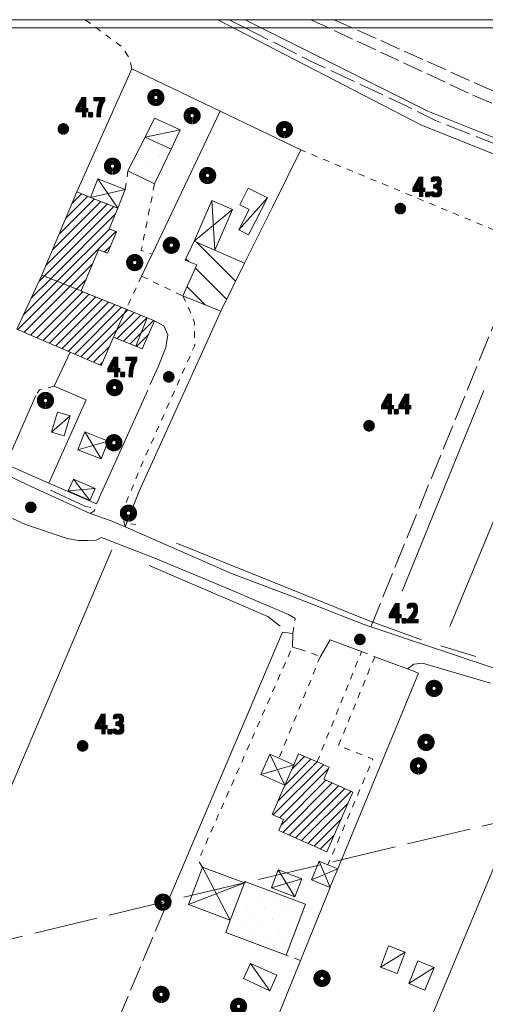
# Model space of a CAD drawing. Units: millimetres. Extents: x 1610391 to 1612007, y 4846785 to 4848009.
# Drawn here: x 1611524 to 1611597, y 4847847 to 4848001 of the extents above; entities that cross this region are included whole.
import ezdxf
from ezdxf.lldxf.tags import DXFTag

# ---------------------------------------------------------------- set-up
doc = ezdxf.new("R2010")
doc.units = ezdxf.units.MM
doc.header["$LTSCALE"] = 2
doc.header["$PDMODE"] = 1
for name, pattern in [('RT_05_05', [1, 0.5, -0.5]), ('RT_16_04', [2, 1.6, -0.4]), ('RT_20_05', [2.5, 2, -0.5]), ('RT_50_10', [6, 5, -1])]:
    doc.linetypes.add(name, pattern=pattern)
for name, color, linetype, lineweight in [('0101', 250, 'Continuous', 18), ('0102', 250, 'RT_16_04', 18), ('0103', 250, 'RT_20_05', 20), ('0201', 1, 'Continuous', 18), ('0207', 252, 'Continuous', 18), ('0208', 252, 'Continuous', 18), ('0216', 252, 'Continuous', 18), ('0237', 252, 'RT_05_05', 18), ('0244', 252, 'Continuous', 18), ('0303', 4, 'Continuous', 13), ('0401', 6, 'Continuous', 13), ('0403', 6, 'RT_50_10', 13), ('0501', 250, 'RT_L08', 18), ('0502', 250, 'RT_L09', 13), ('0503', 250, 'RT_L10', 13), ('0508', 250, 'RT_05_05', 13), ('0603', 250, 'RT_L13', 13), ('0604', 250, 'RT_05_05', 13), ('0701', 3, 'RT_20_05', 13), ('0704', 3, 'Continuous', 13), ('0706', 3, 'RT_L15', 13), ('0804', 250, 'Continuous', 13), ('0914', 250, 'Continuous', 13), ('0998', 250, 'Continuous', 20), ('0999', 250, 'Continuous', 20), ('1014', 250, 'Continuous', 13), ('BASE_TESTI', 255, 'Continuous', 80), ('C201', 1, 'Continuous', 13), ('C216', 252, 'Continuous', 13), ('C244', 5, 'Continuous', 50)]:
    doc.layers.add(name, color=color, linetype=linetype, lineweight=lineweight)
doc.styles.add('CTR', font='Tuffy.ttf', dxfattribs={"width": 0.9})
doc.linetypes.add('RT_L08', pattern='A,2.5,[10,RT_forme.shx,S=1,R=0,X=0,Y=0],2.5', length=5)
doc.linetypes.add('RT_L09', pattern='A,2.5,[11,RT_forme.shx,S=1,R=0,X=0,Y=0],2.5', length=5)
doc.linetypes.add('RT_L10', pattern='A,2.5,[12,RT_forme.shx,S=1.399999999999999,R=0,X=0,Y=0],5,[12,RT_forme.shx,S=1.399999999999999,R=90,X=0,Y=0],2.5', length=10)
doc.linetypes.add('RT_L13', pattern='A,0,[13,RT_forme.shx,S=1,R=0,X=0,Y=0],-0.8,[13,RT_forme.shx,S=0.7,R=0,X=0,Y=0],-0.8', length=1.6)
tags = doc.linetypes.add('RT_L15', pattern='A,1.199999999999999,-0.6,1.199999999999999,-0.6,1.199999999999999,-0.3,[7,RT_forme.shx,S=1.8,R=0,X=0,Y=0],-0.3,1.199999999999999,-0.6,1.199999999999999,-0.6', length=8.999999999999998).pattern_tags.tags
tags[14] = DXFTag(74, 5)
pattern_1 = [(45, (0, 0), (-0.7071067811865475, 0.7071067811865476), [])]
pattern_2 = [(35, (0, 0), (0.4911512158758916, 2.785456961280075), [0, -1.999999999999999])]

# ---------------------------------------------------------------- blocks, each defined once
blk = doc.blocks.new('S10')
at = {"color": 0}
blk.add_circle((0, 0, 1), 0.4, dxfattribs=at)
at = {"layer": 'BASE_TESTI', "color": 255, "const_width": 0.25, "flags": 128}
for points in [[(0.0055101543988695, -0.5499723976696475, 486.3576184270467), (0.000986831967438, -0.5499991146926221)], [(0.0053467487585817, -0.2499428180158666, 319.4861735523568), (0.0022171116978117, -0.2499901686381275)]]:
    blk.add_lwpolyline(points, format="xyb", dxfattribs=at)
blk = doc.blocks.new('*X10')
at = {"color": 0}
for p, q in [((7.462225999999999, 17.997), (7.502224, 17.997)), ((7.462239999999999, 17.996), (7.50221, 17.996)), ((7.462263, 17.998), (7.502186999999999, 17.998)), ((7.462302999999999, 17.995), (7.502146999999999, 17.995)), ((7.462349999999999, 17.999), (7.5021, 17.999)), ((7.462417999999999, 17.994), (7.502032, 17.994)), ((7.462488, 18), (7.501961999999999, 18)), ((7.462583, 17.993), (7.501866999999999, 17.993)), ((7.462677999999999, 18.001), (7.501771999999999, 18.001)), ((7.462802, 17.992), (7.501647999999999, 17.992)), ((7.462921, 18.002), (7.501528999999999, 18.002)), ((7.463074999999999, 17.991), (7.501375, 17.991)), ((7.463219999999999, 18.003), (7.50123, 18.003)), ((7.463405, 17.99), (7.501044999999999, 17.99)), ((7.463578, 18.004), (7.500872, 18.004)), ((7.463796, 17.989), (7.500653999999999, 17.989)), ((7.463996999999999, 18.005), (7.500453, 18.005)), ((7.464249999999999, 17.988), (7.5002, 17.988)), ((7.464483, 18.006), (7.499966999999999, 18.006)), ((7.464772999999999, 17.987), (7.499677, 17.987)), ((7.465039999999999, 18.007), (7.499410000000001, 18.007)), ((7.465372, 17.986), (7.499077999999999, 17.986)), ((7.465675999999999, 18.008), (7.498774, 18.008)), ((7.466053999999999, 17.985), (7.498396, 17.985)), ((7.466400999999999, 18.009), (7.498049, 18.009)), ((7.466832000000001, 17.984), (7.497617999999999, 17.984)), ((7.467227, 18.01), (7.497222999999999, 18.01)), ((7.467719, 17.983), (7.496730999999999, 17.983)), ((7.468172, 18.011), (7.496278, 18.011)), ((7.468739, 17.982), (7.495711, 17.982)), ((7.469263, 18.012), (7.495186999999999, 18.012)), ((7.469922999999999, 17.98099999999999), (7.494527, 17.98099999999999)), ((7.470538999999999, 18.013), (7.493910999999999, 18.013)), ((7.471325999999999, 17.98), (7.493124, 17.98)), ((7.472071, 18.014), (7.492378999999999, 18.014)), ((7.473046, 17.979), (7.491403999999999, 17.979)), ((7.474000999999999, 18.015), (7.490449, 18.015)), ((7.475316999999999, 17.978), (7.489132999999999, 17.978)), ((7.476732000000001, 18.016), (7.487717999999999, 18.016)), ((7.479194999999999, 17.977), (7.485255, 17.977))]:
    blk.add_line(p, q, dxfattribs=at)
blk = doc.blocks.new('S34')
at = {"color": 0}
blk.add_circle((0, 0), 0.2, dxfattribs=at)
at = {"layer": 'BASE_TESTI', "color": 255, "const_width": 0.25, "flags": 128}
blk.add_lwpolyline([(0.0106187497542151, -0.32982911053098, 700.6765675020652), (0.008735670340751, -0.3298843555910128, 700.6765675020652)], format="xyb", dxfattribs=at)
at = {"color": 0, "xscale": 10, "yscale": 10, "zscale": 10}
blk.add_blockref('*X10', (-74.82225, -179.967691), dxfattribs=at)

msp = doc.modelspace()

# ---------------------------------------------------------------- hatches: boundary and pattern name
at = {"layer": 'C201'}
h = msp.add_hatch(dxfattribs=at)
h.set_pattern_fill('RT_V02', color=256, scale=2, style=0, pattern_type=2)
h.set_pattern_definition(pattern_1)
h.paths.add_polyline_path([(1611537.89, 4847968.51), (1611539.05, 4847968.05), (1611537.66, 4847964.73), (1611536.23, 4847965.25), (1611533.53, 4847958.799999999), (1611527.36, 4847961.28), (1611532.84, 4847974.32), (1611535, 4847973.46), (1611539.28, 4847971.77)], flags=0)
h = msp.add_hatch(dxfattribs=at)
h.set_pattern_fill('RT_V02', color=256, scale=2, style=0, pattern_type=2)
h.set_pattern_definition(pattern_1)
h.paths.add_polyline_path([(1611523.43, 4847952.83), (1611527.36, 4847961.28), (1611533.53, 4847958.799999999), (1611533.68, 4847958.730000001), (1611540.55, 4847955.96), (1611538.59, 4847951.59), (1611536.63, 4847947.15), (1611531.82, 4847949.22)], flags=0)
h = msp.add_hatch(dxfattribs=at)
h.set_pattern_fill('RT_V02', color=256, scale=2, style=0, pattern_type=2)
h.set_pattern_definition(pattern_1)
h.paths.add_polyline_path([(1611540.55, 4847955.96), (1611543.83, 4847954.61), (1611542.09, 4847950.15), (1611538.59, 4847951.59)], flags=0)
h = msp.add_hatch(dxfattribs=at)
h.set_pattern_fill('RT_V02', color=256, scale=2, style=0, pattern_type=2)
h.set_pattern_definition(pattern_1)
h.paths.add_polyline_path([(1611543.83, 4847954.61), (1611545.01, 4847954.12), (1611543.08, 4847949.74), (1611542.09, 4847950.15)], flags=0)
h = msp.add_hatch(dxfattribs=at)
h.set_pattern_fill('RT_V02', color=256, scale=2, style=0, pattern_type=2)
h.set_pattern_definition(pattern_1)
h.paths.add_polyline_path([(1611572.32, 4847884.23), (1611571.49, 4847882.349999999), (1611576.07, 4847880.339999999), (1611571.98, 4847871), (1611564.46, 4847874.299999999), (1611565.22, 4847876.030000001), (1611563.4, 4847876.82), (1611565.42, 4847881.42), (1611566.82, 4847884.61), (1611567.56, 4847886.309999999), (1611570.45, 4847885.05)], flags=0)
at = {"layer": 'C216'}
h = msp.add_hatch(dxfattribs=at)
h.set_pattern_fill('RT_V09', color=256, scale=2, style=0, pattern_type=2)
h.set_pattern_definition([(135, (0, 0), (-2.121320343559642, -2.121320343559642), [])])
h.paths.add_polyline_path([(1611559.09, 4847963.15), (1611555.36, 4847955.62), (1611549.41, 4847958.05), (1611551.64, 4847962.9), (1611549.82, 4847963.62), (1611551.2, 4847966.61), (1611554.42, 4847965.2)], flags=0)
at = {"layer": 'C244'}
h = msp.add_hatch(dxfattribs=at)
h.set_pattern_fill('RT_V14', color=256, scale=2, style=0, pattern_type=2)
h.set_pattern_definition(pattern_2)
h.paths.add_polyline_path([(1611545.01, 4847975.56), (1611540.84, 4847977.59), (1611543.54, 4847982.91), (1611547.6, 4847981.03)], flags=0)
h = msp.add_hatch(dxfattribs=at)
h.set_pattern_fill('RT_V14', color=256, scale=2, style=0, pattern_type=2)
h.set_pattern_definition(pattern_2)
h.paths.add_polyline_path([(1611568.62, 4847862.769999999), (1611565.61, 4847854.79), (1611556.15, 4847858.36), (1611556.87, 4847860.269999999), (1611559.07, 4847866.1), (1611559.16, 4847866.34)], flags=0)

# ---------------------------------------------------------------- linework, layer by layer
at = {"layer": '0101', "flags": 128}
for points, elevation in [([(1611567.03, 4847907.54), (1611565.99, 4847908.160000001), (1611556.7, 4847912.09), (1611545.04, 4847916.98), (1611536.71, 4847920.2), (1611535.88, 4847919.759999999), (1611534.46, 4847919.73), (1611533.11, 4847919.73), (1611531.31, 4847920.03), (1611524.8, 4847922.22), (1611519.88, 4847924.5), (1611516.52, 4847926.54), (1611515.44, 4847928.01), (1611513.7, 4847930.57), (1611512.5, 4847931.629999999), (1611509.45, 4847932.909999999), (1611493.65, 4847939.04), (1611454.07, 4847952.15), (1611399.33, 4847970.7), (1611369.31, 4847981.12), (1611349.37, 4847987.86), (1611334.6, 4847993.05)], 4.23), ([(1611521.55, 4847930.419999999), (1611522.15, 4847929.83), (1611526.45, 4847927.82), (1611534.93, 4847923.94), (1611538.23, 4847922.79), (1611540.4, 4847921.87), (1611557.08, 4847914.549999999), (1611567.3, 4847910.68), (1611577.68, 4847906.62), (1611578.87, 4847906.219999999), (1611588.97, 4847902.82), (1611598.02, 4847899.769999999), (1611610.82, 4847896.07), (1611622.19, 4847892.74), (1611623.09, 4847892.51), (1611629.76, 4847890.780000001), (1611636.6, 4847889), (1611647.04, 4847886.230000001), (1611650.29, 4847886.07), (1611652.28, 4847886.25)], 4.41), ([(1611597.62, 4847897.389999999), (1611586.98, 4847900.5), (1611585.6, 4847900.36), (1611584.62, 4847899.61)], 4.12)]:
    msp.add_lwpolyline(points, dxfattribs=dict(at, elevation=elevation))
at = {"layer": '0102', "flags": 128}
for points, elevation in [([(1611956.48, 4847933.07), (1611955.74, 4847934.32), (1611955.32, 4847935.04), (1611954.69, 4847935.41), (1611953.12, 4847936.34), (1611949.88, 4847936.709999999), (1611946.26, 4847936.86), (1611942.62, 4847936.74), (1611936.55, 4847936.299999999), (1611930.09, 4847935.75), (1611922.82, 4847935.14), (1611900.59, 4847934.04), (1611886.13, 4847933.36), (1611868.47, 4847933.09), (1611857.16, 4847933.7), (1611841.69, 4847933.58), (1611826.26, 4847934.24), (1611822.72, 4847934.29), (1611812.86, 4847934.42), (1611807.09, 4847934.88), (1611802.21, 4847935.269999999), (1611781.83, 4847937.809999999), (1611749.43, 4847942.41), (1611735.36, 4847944.94), (1611715.3, 4847948.89), (1611702.55, 4847952.01), (1611681.43, 4847957.919999999), (1611650.1, 4847967.92), (1611633.58, 4847974.04), (1611616.69, 4847980.429999999), (1611595.45, 4847989.19), (1611569.49, 4848001.28)], 10.36), ([(1611573.13, 4848001.28), (1611596.52, 4847990.77)], 8.4), ([(1611596.52, 4847990.77), (1611617.31, 4847982.24), (1611633.93, 4847975.92), (1611651.04, 4847969.56), (1611682.04, 4847959.79), (1611703.15, 4847954.19), (1611715.79, 4847951.09), (1611724.44, 4847949.39), (1611735.78, 4847947.15), (1611749.78, 4847944.629999999), (1611782.13, 4847940.04), (1611801.47, 4847937.62), (1611802.43, 4847937.5), (1611812.97, 4847936.67), (1611826.32, 4847936.490000001), (1611841.73, 4847935.829999999), (1611857.21, 4847935.95), (1611868.51, 4847935.34), (1611886.06, 4847935.61), (1611900.45, 4847936.28), (1611914.07, 4847936.889999999), (1611920.6, 4847937.009999999), (1611921.62, 4847937.11), (1611924.64, 4847937.41), (1611931.69, 4847937.879999999), (1611937.6, 4847938.599999999), (1611943.51, 4847939.25), (1611949.14, 4847939.25), (1611953.49, 4847938.88), (1611955.93, 4847938.29), (1611958.64, 4847937.37)], 7.91)]:
    msp.add_lwpolyline(points, dxfattribs=dict(at, elevation=elevation))
at = {"layer": '0103', "flags": 128}
for points, elevation in [([(1611556.71, 4848001.28), (1611559.19, 4848000)], 10), ([(1611559.19, 4848000), (1611569.43, 4847994.809999999), (1611584.21, 4847987.87), (1611589, 4847985.47), (1611600.41, 4847980.99), (1611612.8, 4847975.749999999), (1611621.83, 4847972.079999999), (1611634.83, 4847966.93), (1611646.03, 4847962.73), (1611656.67, 4847959.49), (1611667.75, 4847956.05), (1611679.65, 4847952.59), (1611691.71, 4847949.66), (1611712.09, 4847944.019999999), (1611725.24, 4847941.269999999), (1611735.59, 4847939.150000001), (1611745.69, 4847937.309999999), (1611754.32, 4847936.35), (1611756.97, 4847936.05), (1611777.97, 4847932.97), (1611793.11, 4847931.42), (1611809.15, 4847929.96), (1611825.73, 4847928.87), (1611831.76, 4847928.36), (1611842.31, 4847928.04), (1611858.14, 4847927.62), (1611869.62, 4847927.78), (1611884.71, 4847928.29), (1611893.33, 4847927.92), (1611901.47, 4847928.48), (1611912.2, 4847929.18), (1611924.1, 4847930.349999999), (1611934.33, 4847931.589999999), (1611945.08, 4847932.84), (1611955.74, 4847934.32)], 10.13)]:
    msp.add_lwpolyline(points, dxfattribs=dict(at, elevation=elevation))
at = {"layer": '0201', "flags": 128}
for points, elevation in [([(1611537.89, 4847968.51), (1611539.05, 4847968.05), (1611537.66, 4847964.73), (1611536.23, 4847965.25), (1611533.53, 4847958.799999999), (1611527.36, 4847961.28), (1611532.84, 4847974.32), (1611535, 4847973.46), (1611539.28, 4847971.77), (1611537.89, 4847968.51)], 4.62), ([(1611523.43, 4847952.83), (1611527.36, 4847961.28), (1611533.53, 4847958.799999999), (1611533.68, 4847958.730000001), (1611540.55, 4847955.96), (1611538.59, 4847951.59), (1611536.63, 4847947.15), (1611531.82, 4847949.22), (1611523.43, 4847952.83)], 4.45), ([(1611540.55, 4847955.96), (1611543.83, 4847954.61), (1611542.09, 4847950.15), (1611538.59, 4847951.59), (1611540.55, 4847955.96)], 4.62), ([(1611543.83, 4847954.61), (1611545.01, 4847954.12), (1611543.08, 4847949.74), (1611542.09, 4847950.15), (1611543.83, 4847954.61)], 4.61), ([(1611572.32, 4847884.23), (1611571.49, 4847882.349999999), (1611576.07, 4847880.339999999), (1611571.98, 4847871), (1611564.46, 4847874.299999999), (1611565.22, 4847876.030000001), (1611563.4, 4847876.82), (1611565.42, 4847881.42), (1611566.82, 4847884.61), (1611567.56, 4847886.309999999), (1611570.45, 4847885.05), (1611572.32, 4847884.23)], 4.629999999999999)]:
    msp.add_lwpolyline(points, close=True, dxfattribs=dict(at, elevation=elevation))
at = {"layer": '0207', "flags": 128}
for points, elevation in [([(1611549.01, 4847984.01), (1611547.6, 4847981.03), (1611543.54, 4847982.91), (1611545.01, 4847985.839999999), (1611549.01, 4847984.01)], 4.389999999999999), ([(1611558.36, 4847972.29), (1611559.69, 4847974.9), (1611562.68, 4847973.37), (1611559.72, 4847967.57), (1611558.18, 4847968.35), (1611559.82, 4847971.55), (1611558.36, 4847972.29)], 4.219999999999999), ([(1611531.79, 4847939.25), (1611530.86, 4847936.12), (1611528.88, 4847936.709999999), (1611529.8, 4847939.84), (1611531.79, 4847939.25)], 4.519999999999999), ([(1611584.26, 4847855.26), (1611583, 4847851.910000001), (1611580.38, 4847852.900000001), (1611581.65, 4847856.25), (1611584.26, 4847855.26)], 4.32), ([(1611584.8, 4847850.36), (1611586.24, 4847853.9), (1611588.78, 4847852.86), (1611587.33, 4847849.32), (1611584.8, 4847850.36)], 4.24), ([(1611560.01, 4847853.47), (1611564.13, 4847851.69), (1611563.04, 4847849.23), (1611558.91, 4847851.12), (1611560.01, 4847853.47)], 4.349999999999999)]:
    msp.add_lwpolyline(points, close=True, dxfattribs=dict(at, elevation=elevation))
at = {"layer": '0208', "flags": 128}
for points, elevation in [([(1611535, 4847973.46), (1611536.15, 4847976.37), (1611540.43, 4847974.68), (1611539.28, 4847971.77), (1611535, 4847973.46)], 4.389999999999999), ([(1611551.2, 4847966.61), (1611554, 4847972.969999999), (1611557.21, 4847971.559999999), (1611554.42, 4847965.2), (1611551.2, 4847966.61)], 4.459999999999999), ([(1611532.99, 4847933.929999999), (1611534.07, 4847936.719999999), (1611537.72, 4847935.3), (1611536.64, 4847932.509999999), (1611532.99, 4847933.929999999)], 4.419999999999999), ([(1611531.5, 4847927.499999999), (1611532.31, 4847929.35), (1611535.71, 4847927.86), (1611534.9, 4847926.01), (1611531.5, 4847927.499999999)], 4.15), ([(1611566.82, 4847884.61), (1611565.42, 4847881.42), (1611561.64, 4847883.07), (1611563.04, 4847886.27), (1611564.49, 4847885.64), (1611566.82, 4847884.61)], 4.599999999999999), ([(1611569.56, 4847866.62), (1611570.76, 4847869.519999999), (1611572.14, 4847868.95), (1611573.68, 4847868.309999999), (1611572.52, 4847865.49), (1611572.49, 4847865.41), (1611569.56, 4847866.62)], 4.459999999999999), ([(1611556.87, 4847860.269999999), (1611550.34, 4847862.730000001), (1611552.54, 4847868.56), (1611559.07, 4847866.1), (1611556.87, 4847860.269999999)], 4.389999999999999), ([(1611563.3, 4847865.360000001), (1611564.38, 4847868.17), (1611568.04, 4847866.76), (1611566.95, 4847863.95), (1611563.3, 4847865.360000001)], 4.469999999999999)]:
    msp.add_lwpolyline(points, close=True, dxfattribs=dict(at, elevation=elevation))
at = {"layer": '0216', "elevation": 4.049999999999999, "flags": 128}
msp.add_lwpolyline([(1611559.09, 4847963.15), (1611555.36, 4847955.62), (1611549.41, 4847958.05), (1611551.64, 4847962.9), (1611549.82, 4847963.62), (1611551.2, 4847966.61), (1611554.42, 4847965.2), (1611559.09, 4847963.15)], close=True, dxfattribs=at)
at = {"layer": '0237', "flags": 128}
for points, elevation in [([(1611540.43, 4847974.68), (1611540.84, 4847977.59)], 4.519999999999999), ([(1611545.01, 4847975.56), (1611542.92, 4847965.14), (1611544.61, 4847964.54)], 4.559999999999999), ([(1611542.98, 4847961.12), (1611540.55, 4847955.96)], 4.519999999999999), ([(1611542.98, 4847961.12), (1611549.41, 4847958.05)], 4.519999999999999), ([(1611549.41, 4847958.05), (1611550.1, 4847956.719999999), (1611551.28, 4847953.809999999), (1611551.29, 4847950.240000001), (1611542.6, 4847930.709999999), (1611540.39, 4847925.21), (1611540.04, 4847923.49), (1611540.4, 4847921.87)], 4.549999999999999), ([(1611529.31, 4847943.87), (1611526.97, 4847943.309999999), (1611526.42, 4847942.429999999)], 4.549999999999999), ([(1611534.93, 4847923.94), (1611535.6, 4847924.37), (1611535.93, 4847925.449999999)], 4.4), ([(1611566.65, 4847905.16), (1611567.03, 4847907.54)], 4.48), ([(1611552.54, 4847868.56), (1611552.04, 4847869.3), (1611552.33, 4847870.66), (1611566.58, 4847903.05)], 4.4), ([(1611570.45, 4847885.05), (1611577.41, 4847902.330000001)], 4.639999999999999), ([(1611570.97, 4847901.59), (1611564.49, 4847885.64)], 4.37), ([(1611579.49, 4847901.54), (1611573.81, 4847887.63), (1611579.19, 4847885.5), (1611572.14, 4847868.95)], 4.389999999999999), ([(1611567.87, 4847853.97), (1611565.61, 4847854.79)], 4.28)]:
    msp.add_lwpolyline(points, dxfattribs=dict(at, elevation=elevation))
at = {"layer": '0244', "flags": 128}
for points, elevation in [([(1611545.01, 4847975.56), (1611540.84, 4847977.59), (1611543.54, 4847982.91), (1611547.6, 4847981.03), (1611545.01, 4847975.56)], 4.559999999999999), ([(1611568.62, 4847862.769999999), (1611565.61, 4847854.79), (1611556.15, 4847858.36), (1611556.87, 4847860.269999999), (1611559.07, 4847866.1), (1611559.16, 4847866.34), (1611568.62, 4847862.769999999)], 4.41)]:
    msp.add_lwpolyline(points, close=True, dxfattribs=dict(at, elevation=elevation))
at = {"layer": '0303', "flags": 128}
for points, elevation in [([(1611528.71, 4847927.6), (1611534.09, 4847925.1), (1611535.02, 4847924.879999999)], 4.139999999999999), ([(1611541.27, 4847922.320000001), (1611542.09, 4847922.22)], 4.03), ([(1611548.44, 4847919.29), (1611578.37, 4847907.26), (1611586.81, 4847904.16)], 3.9), ([(1611538.33, 4847918.289999999), (1611512.62, 4847858.02), (1611484.88, 4847794.389999999), (1611533.96, 4847774.27)], 3.68), ([(1611564.68, 4847906.309999999), (1611562.74, 4847907.82), (1611544.16, 4847915.79)], 3.64), ([(1611589.85, 4847903.249999999), (1611595.3, 4847901.59)], 3.75)]:
    msp.add_lwpolyline(points, dxfattribs=dict(at, elevation=elevation))
at = {"layer": '0401'}
msp.add_point((1611546.32, 4847863.099999999, 4.24), dxfattribs=at)
at = {"layer": '0403', "elevation": 15.19, "flags": 128}
msp.add_lwpolyline([(1611809.49, 4847893.03), (1611722.08, 4847886.09), (1611643.94, 4847880.26), (1611598.36, 4847875.48), (1611546.32, 4847863.099999999), (1611477.52, 4847846.46), (1611360.19, 4847817.929999999), (1611244.95, 4847789.61)], dxfattribs=at)
at = {"layer": '0501', "flags": 128}
for points, elevation in [([(1611544.75, 4847945.08), (1611545.58, 4847946.94), (1611546.77, 4847949.97), (1611547.07, 4847951.94), (1611546.45, 4847953.32), (1611545.01, 4847954.12)], 4.54), ([(1611521.71, 4847931.66), (1611528.45, 4847928.719999999), (1611535.93, 4847925.449999999), (1611543.95, 4847943.289999999)], 4.4), ([(1611521.71, 4847931.66), (1611526.42, 4847942.429999999)], 4.4), ([(1611565.04, 4847905.400000001), (1611546.67, 4847862.22)], 4.53), ([(1611567.69, 4847902.71), (1611566.58, 4847903.05), (1611566.65, 4847905.16), (1611565.04, 4847905.400000001)], 4.389999999999999), ([(1611577.41, 4847902.330000001), (1611572.51, 4847904.179999999), (1611570.97, 4847901.59)], 4.389999999999999), ([(1611586.31, 4847898.97), (1611584.62, 4847899.61), (1611579.49, 4847901.54)], 4.389999999999999), ([(1611573.68, 4847868.309999999), (1611586.31, 4847898.97)], 4.33)]:
    msp.add_lwpolyline(points, dxfattribs=dict(at, elevation=elevation))
at = {"layer": '0502', "flags": 128}
for points, elevation in [([(1611542.98, 4847961.12), (1611544.61, 4847964.54), (1611555.27, 4847986.950000001), (1611541.47, 4847993.58), (1611532.84, 4847974.32)], 4.519999999999999), ([(1611555.27, 4847986.950000001), (1611567.89, 4847980.89)], 4.759999999999999), ([(1611559.79, 4847833.94), (1611567.87, 4847853.97), (1611572.49, 4847865.41), (1611572.52, 4847865.49)], 4.059999999999999)]:
    msp.add_lwpolyline(points, dxfattribs=dict(at, elevation=elevation))
at = {"layer": '0503', "flags": 128}
for points, elevation in [([(1611567.89, 4847980.89), (1611563.45, 4847971.929999999), (1611559.09, 4847963.15)], 4.589999999999999), ([(1611555.36, 4847955.62), (1611551.41, 4847946.88), (1611542.58, 4847927.48), (1611540.4, 4847921.87)], 4.25), ([(1611528.45, 4847928.719999999), (1611534.29, 4847941.74), (1611529.31, 4847943.87), (1611531.82, 4847949.22)], 4.36)]:
    msp.add_lwpolyline(points, dxfattribs=dict(at, elevation=elevation))
at = {"layer": '0508', "flags": 128}
for points, elevation in [([(1611544.75, 4847945.08), (1611543.95, 4847943.289999999)], 4.54), ([(1611567.69, 4847902.71), (1611570.97, 4847901.59)], 4.389999999999999), ([(1611577.41, 4847902.330000001), (1611579.49, 4847901.54)], 4.389999999999999)]:
    msp.add_lwpolyline(points, dxfattribs=dict(at, elevation=elevation))
at = {"layer": '0603', "flags": 128}
for points, elevation in [([(1611956.48, 4847933.07), (1611932.2, 4847929.849999999), (1611910.09, 4847927.65), (1611865.55, 4847926.3), (1611841.81, 4847926.440000001), (1611803.58, 4847929), (1611796.3, 4847929.49), (1611771.63, 4847931.97), (1611751.57, 4847935.23), (1611738.68, 4847937.18), (1611698.3, 4847946.059999999), (1611671.08, 4847953.62), (1611637.47, 4847964.12), (1611615.56, 4847973.259999999), (1611586.79, 4847984.77), (1611554.89, 4848001.28)], 10.36), ([(1611559.19, 4848001.28), (1611587.79, 4847986.96), (1611616.47, 4847975.49), (1611638.3, 4847966.389999999), (1611671.76, 4847955.94), (1611698.889999999, 4847948.4), (1611739.13, 4847939.549999999), (1611751.95, 4847937.61), (1611771.94, 4847934.36), (1611796.5, 4847931.9), (1611805.43, 4847931.299999999), (1611841.9, 4847928.85), (1611865.52, 4847928.71), (1611909.94, 4847930.05), (1611931.92, 4847932.24), (1611954.69, 4847935.41)], 10.06)]:
    msp.add_lwpolyline(points, dxfattribs=dict(at, elevation=elevation))
at = {"layer": '0604', "flags": 128}
for points, elevation in [([(1611541.47, 4847993.58), (1611541.13, 4847995.12), (1611539.99, 4847996.96), (1611534.17, 4848001.28)], 4.509999999999999), ([(1611603.75, 4847966.05), (1611567.89, 4847980.89)], 4.519999999999999)]:
    msp.add_lwpolyline(points, dxfattribs=dict(at, elevation=elevation))
at = {"layer": '0701', "flags": 128}
for points, elevation in [([(1611578.87, 4847906.219999999), (1611602.03, 4847963.110000001), (1611603.75, 4847966.05)], 4.23), ([(1611546.67, 4847862.22), (1611529.03, 4847820.07), (1611512.22, 4847782.5)], 4.269999999999999)]:
    msp.add_lwpolyline(points, dxfattribs=dict(at, elevation=elevation))
at = {"layer": '0704'}
for p in [(1611545.21, 4847989.089999999, 4.36), (1611550.89, 4847986.249999999, 4.44), (1611565.35, 4847984.07, 4.959999999999999), (1611538.42, 4847978.34, 4.54), (1611553.31, 4847976.88, 4.33), (1611547.63, 4847965.96, 4.5), (1611541.9, 4847963.25, 4.549999999999999), (1611538.75, 4847943.67, 4.599999999999999), (1611527.93, 4847941.66, 4.469999999999999), (1611538.64, 4847935.04, 4.459999999999999), (1611540.92, 4847924.009999999, 4.139999999999999), (1611588.77, 4847896.57, 4.299999999999999), (1611587.51, 4847888.12, 4.219999999999999), (1611586.32, 4847884.429999999, 4.209999999999999), (1611571.22, 4847851.16, 4.19), (1611546.04, 4847848.66, 4.24)]:
    msp.add_point(p, dxfattribs=at)
at = {"layer": '0706', "flags": 128}
for points, elevation in [([(1611596.57, 4847943.22), (1611583.79, 4847911.79)], 4.129999999999999), ([(1611591.23, 4847906.25), (1611605.04, 4847939.61)], 4.139999999999999), ([(1611555.33, 4847765.96), (1611608.26, 4847892.8)], 3.799999999999999)]:
    msp.add_lwpolyline(points, dxfattribs=dict(at, elevation=elevation))
at = {"layer": '0804'}
for p in [(1611530.73, 4847984.18, 4.69), (1611583.49, 4847971.7, 4.32), (1611547.23, 4847945.349999999, 4.669999999999999), (1611578.59, 4847937.690000001, 4.4), (1611525.63, 4847924.92, 4.429999999999999), (1611577.15, 4847904.24, 4.23), (1611533.75, 4847887.57, 4.259999999999999)]:
    msp.add_point(p, dxfattribs=at)
at = {"layer": '0914', "flags": 128}
for points, elevation in [([(1611549.01, 4847984.01), (1611543.54, 4847982.91)], 4.389999999999999), ([(1611539.28, 4847971.77), (1611536.15, 4847976.37)], 4.509999999999999), ([(1611535, 4847973.46), (1611540.43, 4847974.68)], 4.389999999999999), ([(1611554.42, 4847965.2), (1611554, 4847972.969999999)], 4.419999999999999), ([(1611562.68, 4847973.37), (1611558.18, 4847968.35)], 4.12), ([(1611557.21, 4847971.559999999), (1611551.2, 4847966.61)], 4.25), ([(1611528.88, 4847936.709999999), (1611531.79, 4847939.25)], 4.469999999999999), ([(1611536.64, 4847932.509999999), (1611534.07, 4847936.719999999)], 4.41), ([(1611532.99, 4847933.929999999), (1611537.72, 4847935.3)], 4.419999999999999), ([(1611531.5, 4847927.499999999), (1611535.71, 4847927.86)], 4.15), ([(1611534.9, 4847926.01), (1611532.31, 4847929.35)], 4.24), ([(1611565.42, 4847881.42), (1611563.04, 4847886.27)], 4.549999999999999), ([(1611561.64, 4847883.07), (1611566.82, 4847884.61)], 4.519999999999999), ([(1611572.49, 4847865.41), (1611570.76, 4847869.519999999)], 4.299999999999999), ([(1611552.54, 4847868.56), (1611556.87, 4847860.269999999)], 4.4), ([(1611564.38, 4847868.17), (1611566.95, 4847863.95)], 4.48), ([(1611569.56, 4847866.62), (1611573.68, 4847868.309999999)], 4.459999999999999), ([(1611568.04, 4847866.76), (1611563.3, 4847865.360000001)], 4.49), ([(1611550.34, 4847862.730000001), (1611559.07, 4847866.1)], 4.459999999999999), ([(1611580.38, 4847852.900000001), (1611584.26, 4847855.26)], 4.29), ([(1611563.04, 4847849.23), (1611560.01, 4847853.47)], 4.49), ([(1611588.78, 4847852.86), (1611584.8, 4847850.36)], 4.169999999999999)]:
    msp.add_lwpolyline(points, dxfattribs=dict(at, elevation=elevation))
at = {"layer": '0998', "flags": 128}
msp.add_lwpolyline([(1610398.69, 4848000), (1611998.74, 4848000)], dxfattribs=at)
at = {"layer": '0999', "flags": 128}
msp.add_lwpolyline([(1610398.69, 4848001.28), (1611998.74, 4848001.28), (1611998.74, 4846801.24), (1610398.68, 4846801.25)], close=True, dxfattribs=at)

# ---------------------------------------------------------------- block references
at = {"layer": '0401', "xscale": 2, "yscale": 2, "zscale": 2}
msp.add_blockref('S10', (1611546.32, 4847863.099999999, 4.24), dxfattribs=at)
at = {"layer": '0704', "xscale": 2, "yscale": 2, "zscale": 2}
for p in [(1611545.21, 4847989.089999999, 4.36), (1611550.89, 4847986.249999999, 4.44), (1611565.35, 4847984.07, 4.959999999999999), (1611538.42, 4847978.34, 4.54), (1611553.31, 4847976.88, 4.33), (1611547.63, 4847965.96, 4.5), (1611541.9, 4847963.25, 4.549999999999999), (1611538.75, 4847943.67, 4.599999999999999), (1611527.93, 4847941.66, 4.469999999999999), (1611538.64, 4847935.04, 4.459999999999999), (1611540.92, 4847924.009999999, 4.139999999999999), (1611588.77, 4847896.57, 4.299999999999999), (1611587.51, 4847888.12, 4.219999999999999), (1611586.32, 4847884.429999999, 4.209999999999999), (1611571.22, 4847851.16, 4.19), (1611546.04, 4847848.66, 4.24), (1611558.16, 4847846.78, 4.32)]:
    msp.add_blockref('S10', p, dxfattribs=at)
at = {"layer": '0804', "xscale": 2, "yscale": 2, "zscale": 2}
for p in [(1611530.73, 4847984.18, 4.69), (1611583.49, 4847971.7, 4.32), (1611547.23, 4847945.349999999, 4.669999999999999), (1611578.59, 4847937.690000001, 4.4), (1611525.63, 4847924.92, 4.429999999999999), (1611577.15, 4847904.24, 4.23), (1611533.75, 4847887.57, 4.259999999999999)]:
    msp.add_blockref('S34', p, dxfattribs=at)

# ---------------------------------------------------------------- texts
at = {"layer": '1014', "style": 'CTR', "width": 0.85}
for s, p in [('4.7', (1611532.73, 4847986.179999999, 4.7)), ('4.3', (1611585.49, 4847973.7, 4.299999999999999)), ('4.7', (1611537.75, 4847945.5, 4.7)), ('4.4', (1611580.59, 4847939.69, 4.4)), ('4.2', (1611581.8, 4847906.94, 4.2)), ('4.3', (1611535.75, 4847889.57, 4.299999999999999))]:
    msp.add_text(s, height=2.819999999999999, dxfattribs=at).set_placement(p)
at = {"layer": 'BASE_TESTI', "style": 'CTR', "width": 0.85}
for s, p in [('4.7', (1611532.53, 4847986.38, 4.7)), ('4.7', (1611532.53, 4847986.179999999, 4.7)), ('4.7', (1611532.53, 4847985.979999999, 4.7)), ('4.7', (1611532.73, 4847986.38, 4.7)), ('4.7', (1611532.73, 4847985.979999999, 4.7)), ('4.7', (1611532.93, 4847986.38, 4.7)), ('4.7', (1611532.93, 4847986.179999999, 4.7)), ('4.7', (1611532.93, 4847985.979999999, 4.7)), ('4.3', (1611585.29, 4847973.9, 4.299999999999999)), ('4.3', (1611585.29, 4847973.7, 4.299999999999999)), ('4.3', (1611585.29, 4847973.500000001, 4.299999999999999)), ('4.3', (1611585.49, 4847973.9, 4.299999999999999)), ('4.3', (1611585.49, 4847973.500000001, 4.299999999999999)), ('4.3', (1611585.69, 4847973.9, 4.299999999999999)), ('4.3', (1611585.69, 4847973.7, 4.299999999999999)), ('4.3', (1611585.69, 4847973.500000001, 4.299999999999999)), ('4.7', (1611537.55, 4847945.7, 4.7)), ('4.7', (1611537.55, 4847945.5, 4.7)), ('4.7', (1611537.55, 4847945.3, 4.7)), ('4.7', (1611537.75, 4847945.7, 4.7)), ('4.7', (1611537.75, 4847945.3, 4.7)), ('4.7', (1611537.95, 4847945.7, 4.7)), ('4.7', (1611537.95, 4847945.5, 4.7)), ('4.7', (1611537.95, 4847945.3, 4.7)), ('4.4', (1611580.39, 4847939.890000001, 4.4)), ('4.4', (1611580.39, 4847939.69, 4.4)), ('4.4', (1611580.39, 4847939.49, 4.4)), ('4.4', (1611580.59, 4847939.890000001, 4.4)), ('4.4', (1611580.59, 4847939.49, 4.4)), ('4.4', (1611580.79, 4847939.890000001, 4.4)), ('4.4', (1611580.79, 4847939.69, 4.4)), ('4.4', (1611580.79, 4847939.49, 4.4)), ('4.2', (1611581.6, 4847907.140000001, 4.2)), ('4.2', (1611581.6, 4847906.94, 4.2)), ('4.2', (1611581.6, 4847906.739999999, 4.2)), ('4.2', (1611581.8, 4847907.140000001, 4.2)), ('4.2', (1611581.8, 4847906.739999999, 4.2)), ('4.2', (1611582, 4847907.140000001, 4.2)), ('4.2', (1611582, 4847906.94, 4.2)), ('4.2', (1611582, 4847906.739999999, 4.2)), ('4.3', (1611535.55, 4847889.77, 4.299999999999999)), ('4.3', (1611535.55, 4847889.57, 4.299999999999999)), ('4.3', (1611535.75, 4847889.77, 4.299999999999999)), ('4.3', (1611535.95, 4847889.77, 4.299999999999999)), ('4.3', (1611535.95, 4847889.57, 4.299999999999999)), ('4.3', (1611535.55, 4847889.37, 4.299999999999999)), ('4.3', (1611535.75, 4847889.37, 4.299999999999999)), ('4.3', (1611535.95, 4847889.37, 4.299999999999999))]:
    msp.add_text(s, height=2.819999999999999, dxfattribs=at).set_placement(p)

doc.saveas('drawing.dxf')
